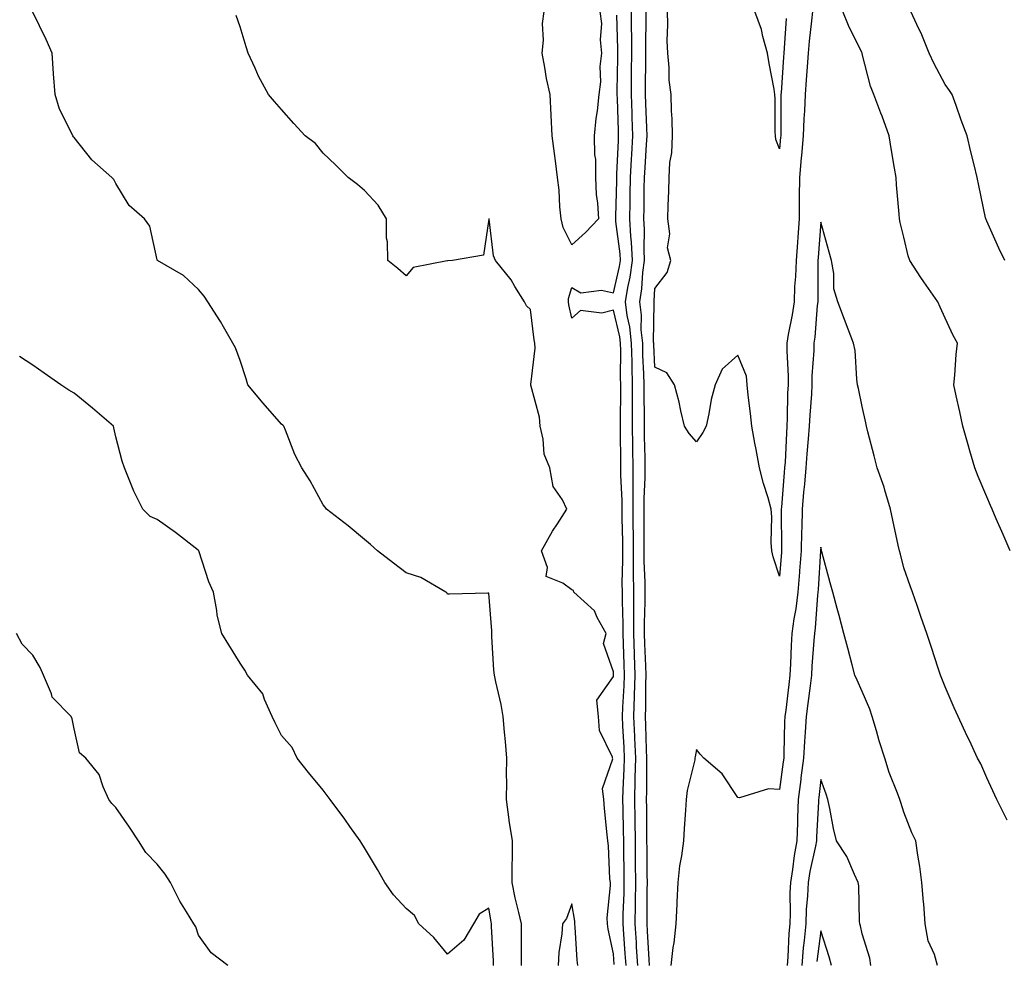
# Model space of a CAD drawing. Units: inches. Extents: x 942083 to 944723, y 7334858 to 7337498.
# Drawn here: x 943575 to 943812, y 7335513 to 7335740 of the extents above; entities that cross this region are included whole.
import ezdxf

# ---------------------------------------------------------------- set-up
doc = ezdxf.new("R2010")
doc.units = ezdxf.units.IN
doc.header["$MEASUREMENT"] = 0
doc.layers.add('Contour_94207334', color=7, linetype='Continuous', true_color=0x1644f2)

msp = doc.modelspace()

# ---------------------------------------------------------------- linework, layer by layer
at = {"layer": 'Contour_94207334'}
for points in [[(943695.9, 7335511.92, 3285), (943695.85, 7335514.12, 3285), (943695.92, 7335519.79, 3285), (943695.87, 7335521.92, 3285), (943695.28, 7335524.69, 3285), (943694.37, 7335528.24, 3285), (943693.67, 7335531.92, 3285), (943693.63, 7335536.34, 3285), (943693.75, 7335537.62, 3285), (943693.71, 7335541.92, 3285), (943692.95, 7335546.83, 3285), (943692.94, 7335547.02, 3285), (943692.31, 7335551.92, 3285), (943692.37, 7335556.24, 3285), (943692.28, 7335557.69, 3285), (943692.35, 7335561.92, 3285), (943692.03, 7335565.91, 3285), (943691.79, 7335568.18, 3285), (943691.49, 7335571.92, 3285), (943690.97, 7335574.84, 3285), (943689.69, 7335580.27, 3285), (943689.38, 7335581.92, 3285), (943689.25, 7335583.12, 3285), (943688.77, 7335591.2, 3285), (943688.7, 7335591.92, 3285), (943688.72, 7335592.59, 3285), (943688.05, 7335601.64, 3285), (943687.78, 7335601.65, 3285), (943678.54, 7335601.43, 3285), (943678.05, 7335601.44, 3285), (943677.89, 7335601.76, 3285), (943677.67, 7335601.92, 3285), (943671.59, 7335605.45, 3285), (943668.05, 7335606.58, 3285), (943665.04, 7335608.91, 3285), (943661.15, 7335611.92, 3285), (943659.52, 7335613.39, 3285), (943658.05, 7335614.63, 3285), (943654.09, 7335617.95, 3285), (943648.9, 7335621.92, 3285), (943648.52, 7335622.39, 3285), (943648.05, 7335623.01, 3285), (943644.91, 7335628.78, 3285), (943642.9, 7335631.92, 3285), (943641.28, 7335635.15, 3285), (943639.03, 7335640.95, 3285), (943638.61, 7335641.92, 3285), (943638.34, 7335642.21, 3285), (943638.05, 7335642.43, 3285), (943633.6, 7335647.47, 3285), (943629.95, 7335651.92, 3285), (943629.48, 7335653.35, 3285), (943628.05, 7335657.78, 3285), (943626.97, 7335660.83, 3285), (943626.32, 7335661.92, 3285), (943624.05, 7335665.92, 3285), (943623.35, 7335667.22, 3285), (943620.23, 7335671.92, 3285), (943619.41, 7335673.28, 3285), (943618.05, 7335674.86, 3285), (943614.43, 7335678.3, 3285), (943608.12, 7335681.92, 3285), (943608.08, 7335681.95, 3285), (943608.05, 7335682.08, 3285), (943606.32, 7335690.19, 3285), (943605.01, 7335691.92, 3285), (943601.28, 7335695.16, 3285), (943598.05, 7335700.47, 3285), (943597.57, 7335701.44, 3285), (943597.16, 7335701.92, 3285), (943592.34, 7335706.2, 3285), (943588.05, 7335711.53, 3285), (943587.88, 7335711.75, 3285), (943587.7, 7335711.92, 3285), (943587.46, 7335712.51, 3285), (943584.54, 7335718.41, 3285), (943583.47, 7335721.92, 3285), (943583.1, 7335726.87, 3285), (943583.09, 7335726.95, 3285), (943582.77, 7335731.92, 3285), (943581.27, 7335735.15, 3285), (943578.05, 7335741.76, 3285)], [(943718.24, 7335512.11, 3284), (943718.05, 7335514.67, 3284), (943716.75, 7335520.62, 3284), (943716.59, 7335521.92, 3284), (943716.55, 7335523.42, 3284), (943717.35, 7335531.22, 3284), (943717.33, 7335531.92, 3284), (943717.22, 7335532.76, 3284), (943716.88, 7335540.74, 3284), (943716.67, 7335541.92, 3284), (943716.54, 7335543.43, 3284), (943715.89, 7335549.77, 3284), (943715.7, 7335551.92, 3284), (943715.4, 7335554.57, 3284), (943717.89, 7335561.76, 3284), (943717.84, 7335561.92, 3284), (943717.81, 7335562.16, 3284), (943714.66, 7335568.53, 3284), (943714.48, 7335571.92, 3284), (943714.07, 7335575.9, 3284), (943718.05, 7335581.62, 3284), (943718.07, 7335581.9, 3284), (943718.07, 7335581.94, 3284), (943718.05, 7335582.7, 3284), (943715.64, 7335589.51, 3284), (943716.28, 7335591.92, 3284), (943714.12, 7335595.84, 3284), (943713.52, 7335597.38, 3284), (943708.49, 7335601.92, 3284), (943708.42, 7335602.29, 3284), (943708.05, 7335602.51, 3284), (943705.87, 7335604.1, 3284), (943701.84, 7335605.7, 3284), (943702.12, 7335607.84, 3284), (943700.7, 7335611.92, 3284), (943703.33, 7335616.64, 3284), (943704.53, 7335618.41, 3284), (943706.83, 7335621.92, 3284), (943705.76, 7335624.21, 3284), (943703.55, 7335627.42, 3284), (943702.69, 7335631.92, 3284), (943701.34, 7335635.21, 3284), (943701.15, 7335638.82, 3284), (943700.39, 7335641.92, 3284), (943700.24, 7335644.1, 3284), (943698.13, 7335651.84, 3284), (943698.12, 7335651.92, 3284), (943698.11, 7335651.98, 3284), (943699.22, 7335660.75, 3284), (943699.07, 7335661.92, 3284), (943698.91, 7335662.77, 3284), (943698.05, 7335670.09, 3284), (943697.07, 7335670.94, 3284), (943696.61, 7335671.92, 3284), (943694.31, 7335675.66, 3284), (943693.4, 7335677.27, 3284), (943689.64, 7335681.92, 3284), (943689.13, 7335683, 3284), (943688.09, 7335691.88, 3284), (943688.08, 7335691.92, 3284), (943688.05, 7335691.94, 3284), (943688.03, 7335691.92, 3284), (943688, 7335691.88, 3284), (943686.76, 7335683.2, 3284), (943679.22, 7335681.92, 3284), (943678.13, 7335681.84, 3284), (943678.05, 7335681.87, 3284), (943677.95, 7335681.82, 3284), (943669.74, 7335680.23, 3284), (943668.05, 7335678.2, 3284), (943666.07, 7335679.93, 3284), (943663.65, 7335681.92, 3284), (943663.61, 7335686.36, 3284), (943663.36, 7335687.24, 3284), (943663.35, 7335691.92, 3284), (943661.36, 7335695.23, 3284), (943658.05, 7335698.75, 3284), (943656.37, 7335700.24, 3284), (943654.1, 7335701.92, 3284), (943651.08, 7335704.94, 3284), (943648.05, 7335707.74, 3284), (943646.23, 7335710.1, 3284), (943643.72, 7335711.92, 3284), (943641.04, 7335714.91, 3284), (943638.05, 7335718.32, 3284), (943636.35, 7335720.23, 3284), (943634.92, 7335721.92, 3284), (943632.46, 7335726.33, 3284), (943631.67, 7335728.3, 3284), (943630.02, 7335731.92, 3284), (943629.52, 7335733.39, 3284), (943628.05, 7335738.22, 3284), (943627.08, 7335740.95, 3284)], [(943714.75, 7335741.92, 3283), (943715.16, 7335739.03, 3283), (943714.86, 7335735.12, 3283), (943715.16, 7335731.92, 3283), (943714.81, 7335728.68, 3283), (943714.96, 7335725.01, 3283), (943714.49, 7335721.92, 3283), (943714.09, 7335717.95, 3283), (943713.84, 7335716.12, 3283), (943713.44, 7335711.92, 3283), (943713.49, 7335707.36, 3283), (943713.69, 7335706.27, 3283), (943713.76, 7335701.92, 3283), (943713.92, 7335697.79, 3283), (943714.23, 7335695.74, 3283), (943714.41, 7335691.92, 3283), (943711.29, 7335688.68, 3283), (943708.05, 7335685.68, 3283), (943705.95, 7335689.83, 3283), (943705.42, 7335691.92, 3283), (943705.1, 7335694.87, 3283), (943704.97, 7335698.84, 3283), (943704.56, 7335701.92, 3283), (943704.07, 7335705.9, 3283), (943703.85, 7335707.72, 3283), (943703.31, 7335711.92, 3283), (943703.06, 7335716.91, 3283), (943703.06, 7335716.93, 3283), (943702.82, 7335721.92, 3283), (943701.93, 7335725.8, 3283), (943701.54, 7335728.43, 3283), (943700.84, 7335731.92, 3283), (943701.17, 7335735.04, 3283), (943700.93, 7335739.03, 3283), (943701.38, 7335741.92, 3283)], [(943721.09, 7335511.92, 3283), (943720.9, 7335514.77, 3283), (943720.56, 7335519.41, 3283), (943720.39, 7335521.92, 3283), (943720.43, 7335524.31, 3283), (943720.6, 7335529.37, 3283), (943720.65, 7335531.92, 3283), (943720.62, 7335534.49, 3283), (943720.57, 7335539.4, 3283), (943720.54, 7335541.92, 3283), (943720.51, 7335544.38, 3283), (943720.38, 7335549.58, 3283), (943720.35, 7335551.92, 3283), (943720.41, 7335554.28, 3283), (943720.67, 7335559.3, 3283), (943720.74, 7335561.92, 3283), (943720.62, 7335564.49, 3283), (943720.32, 7335569.66, 3283), (943720.21, 7335571.92, 3283), (943720.29, 7335574.15, 3283), (943720.61, 7335579.37, 3283), (943720.69, 7335581.92, 3283), (943720.6, 7335584.47, 3283), (943720.49, 7335589.48, 3283), (943720.41, 7335591.92, 3283), (943720.4, 7335594.27, 3283), (943720.21, 7335599.77, 3283), (943720.2, 7335601.92, 3283), (943720.18, 7335604.05, 3283), (943720.31, 7335609.66, 3283), (943720.3, 7335611.92, 3283), (943720.28, 7335614.15, 3283), (943720.19, 7335619.78, 3283), (943720.18, 7335621.92, 3283), (943720.17, 7335624.04, 3283), (943719.83, 7335630.15, 3283), (943719.82, 7335631.92, 3283), (943719.8, 7335633.66, 3283), (943719.75, 7335640.22, 3283), (943719.72, 7335641.92, 3283), (943719.72, 7335643.59, 3283), (943719.84, 7335650.13, 3283), (943719.84, 7335651.92, 3283), (943719.79, 7335653.66, 3283), (943719.8, 7335660.17, 3283), (943719.76, 7335661.92, 3283), (943719.6, 7335663.47, 3283), (943718.05, 7335669.89, 3283), (943715.29, 7335669.16, 3283), (943710.12, 7335669.84, 3283), (943708.05, 7335667.96, 3283), (943707.31, 7335671.17, 3283), (943707.18, 7335671.92, 3283), (943707.25, 7335672.72, 3283), (943708.05, 7335675.39, 3283), (943710.2, 7335674.07, 3283), (943715.21, 7335674.76, 3283), (943718.05, 7335674.12, 3283), (943719.52, 7335680.45, 3283), (943719.73, 7335681.92, 3283), (943719.65, 7335683.52, 3283), (943718.65, 7335691.32, 3283), (943718.62, 7335691.92, 3283), (943718.63, 7335692.49, 3283), (943718.84, 7335701.13, 3283), (943718.86, 7335701.92, 3283), (943718.9, 7335702.77, 3283), (943719.24, 7335710.72, 3283), (943719.31, 7335711.92, 3283), (943719.27, 7335713.14, 3283), (943719, 7335720.97, 3283), (943718.97, 7335721.92, 3283), (943718.98, 7335722.84, 3283), (943719.09, 7335730.88, 3283), (943719.09, 7335731.92, 3283), (943719.09, 7335732.96, 3283), (943718.89, 7335741.08, 3283)], [(943723.92, 7335511.92, 3282), (943723.64, 7335516.33, 3282), (943723.58, 7335517.44, 3282), (943723.27, 7335521.92, 3282), (943723.36, 7335526.61, 3282), (943723.36, 7335527.23, 3282), (943723.44, 7335531.92, 3282), (943723.39, 7335536.58, 3282), (943723.38, 7335537.26, 3282), (943723.33, 7335541.92, 3282), (943723.26, 7335546.7, 3282), (943723.26, 7335547.13, 3282), (943723.2, 7335551.92, 3282), (943723.31, 7335556.66, 3282), (943723.31, 7335557.18, 3282), (943723.43, 7335561.92, 3282), (943723.22, 7335566.75, 3282), (943723.21, 7335567.08, 3282), (943722.98, 7335571.92, 3282), (943723.15, 7335576.82, 3282), (943723.15, 7335577.02, 3282), (943723.3, 7335581.92, 3282), (943723.14, 7335586.83, 3282), (943723.14, 7335587, 3282), (943722.97, 7335591.92, 3282), (943722.96, 7335596.83, 3282), (943722.95, 7335597.02, 3282), (943722.93, 7335601.92, 3282), (943722.9, 7335606.77, 3282), (943722.91, 7335607.06, 3282), (943722.88, 7335611.92, 3282), (943722.85, 7335616.72, 3282), (943722.84, 7335617.13, 3282), (943722.81, 7335621.92, 3282), (943722.81, 7335626.68, 3282), (943722.78, 7335627.19, 3282), (943722.78, 7335631.92, 3282), (943722.7, 7335636.57, 3282), (943722.7, 7335637.27, 3282), (943722.63, 7335641.92, 3282), (943722.63, 7335646.5, 3282), (943722.64, 7335647.33, 3282), (943722.65, 7335651.92, 3282), (943722.53, 7335656.4, 3282), (943722.53, 7335657.44, 3282), (943722.42, 7335661.92, 3282), (943722.02, 7335665.89, 3282), (943721.37, 7335668.6, 3282), (943720.93, 7335671.92, 3282), (943721.5, 7335675.36, 3282), (943722.08, 7335677.89, 3282), (943722.64, 7335681.92, 3282), (943722.42, 7335686.3, 3282), (943722.24, 7335687.73, 3282), (943722.01, 7335691.92, 3282), (943722.07, 7335695.95, 3282), (943722.12, 7335697.84, 3282), (943722.2, 7335701.92, 3282), (943722.43, 7335706.3, 3282), (943722.48, 7335707.49, 3282), (943722.73, 7335711.92, 3282), (943722.57, 7335716.44, 3282), (943722.53, 7335717.43, 3282), (943722.38, 7335721.92, 3282), (943722.42, 7335726.29, 3282), (943722.43, 7335727.54, 3282), (943722.47, 7335731.92, 3282), (943722.47, 7335736.34, 3282), (943722.44, 7335737.53, 3282), (943722.43, 7335741.92, 3282)], [(943726.76, 7335511.92, 3281), (943726.67, 7335513.3, 3281), (943726.27, 7335520.15, 3281), (943726.16, 7335521.92, 3281), (943726.19, 7335523.78, 3281), (943726.2, 7335530.07, 3281), (943726.23, 7335531.92, 3281), (943726.21, 7335533.76, 3281), (943726.16, 7335540.02, 3281), (943726.14, 7335541.92, 3281), (943726.11, 7335543.87, 3281), (943726.07, 7335549.93, 3281), (943726.04, 7335551.92, 3281), (943726.09, 7335553.88, 3281), (943726.08, 7335559.95, 3281), (943726.13, 7335561.92, 3281), (943726.04, 7335563.94, 3281), (943725.86, 7335569.73, 3281), (943725.76, 7335571.92, 3281), (943725.83, 7335574.14, 3281), (943725.85, 7335579.72, 3281), (943725.92, 7335581.92, 3281), (943725.84, 7335584.12, 3281), (943725.62, 7335589.49, 3281), (943725.54, 7335591.92, 3281), (943725.53, 7335594.43, 3281), (943725.68, 7335599.55, 3281), (943725.67, 7335601.92, 3281), (943725.66, 7335604.31, 3281), (943725.49, 7335609.36, 3281), (943725.47, 7335611.92, 3281), (943725.45, 7335614.52, 3281), (943725.46, 7335619.33, 3281), (943725.44, 7335621.92, 3281), (943725.44, 7335624.53, 3281), (943725.74, 7335629.6, 3281), (943725.74, 7335631.92, 3281), (943725.7, 7335634.28, 3281), (943725.57, 7335639.44, 3281), (943725.53, 7335641.92, 3281), (943725.53, 7335644.44, 3281), (943725.45, 7335649.32, 3281), (943725.45, 7335651.92, 3281), (943725.39, 7335654.58, 3281), (943725.17, 7335659.04, 3281), (943725.1, 7335661.92, 3281), (943724.77, 7335665.21, 3281), (943724.81, 7335668.68, 3281), (943724.38, 7335671.92, 3281), (943724.9, 7335675.08, 3281), (943725.15, 7335679.02, 3281), (943725.55, 7335681.92, 3281), (943725.42, 7335684.55, 3281), (943725.54, 7335689.42, 3281), (943725.4, 7335691.92, 3281), (943725.45, 7335694.52, 3281), (943725.49, 7335699.36, 3281), (943725.54, 7335701.92, 3281), (943725.67, 7335704.31, 3281), (943726.03, 7335709.9, 3281), (943726.15, 7335711.92, 3281), (943726.08, 7335713.9, 3281), (943725.87, 7335719.74, 3281), (943725.79, 7335721.92, 3281), (943725.81, 7335724.16, 3281), (943725.84, 7335729.71, 3281), (943725.86, 7335731.92, 3281), (943725.85, 7335734.11, 3281), (943725.98, 7335739.85, 3281), (943725.98, 7335741.92, 3281)], [(943766.02, 7335741.92, 3280), (943765.8, 7335739.68, 3280), (943765.22, 7335734.75, 3280), (943764.96, 7335731.92, 3280), (943764.73, 7335728.6, 3280), (943764.51, 7335725.46, 3280), (943764.26, 7335721.92, 3280), (943764.09, 7335717.96, 3280), (943763.93, 7335716.04, 3280), (943763.76, 7335711.92, 3280), (943763.36, 7335707.23, 3280), (943763.32, 7335706.65, 3280), (943762.89, 7335701.92, 3280), (943762.84, 7335697.13, 3280), (943762.84, 7335696.71, 3280), (943762.8, 7335691.92, 3280), (943762.48, 7335687.49, 3280), (943762.41, 7335686.27, 3280), (943762.1, 7335681.92, 3280), (943761.95, 7335678.02, 3280), (943761.74, 7335675.61, 3280), (943761.59, 7335671.92, 3280), (943761.17, 7335668.8, 3280), (943760.2, 7335664.07, 3280), (943759.88, 7335661.92, 3280), (943759.86, 7335660.11, 3280), (943760.16, 7335654.03, 3280), (943760.14, 7335651.92, 3280), (943760.04, 7335649.92, 3280), (943759.96, 7335643.84, 3280), (943759.89, 7335641.92, 3280), (943759.76, 7335640.22, 3280), (943759.43, 7335633.3, 3280), (943759.33, 7335631.92, 3280), (943759.22, 7335630.74, 3280), (943758.57, 7335622.43, 3280), (943758.52, 7335621.92, 3280), (943758.51, 7335621.46, 3280), (943758.58, 7335612.44, 3280), (943758.56, 7335611.92, 3280), (943758.53, 7335611.45, 3280), (943758.05, 7335605.81, 3280), (943756.58, 7335610.45, 3280), (943756.2, 7335611.92, 3280), (943756.07, 7335613.9, 3280), (943756.24, 7335620.11, 3280), (943756.1, 7335621.92, 3280), (943755.33, 7335624.64, 3280), (943754.24, 7335628.11, 3280), (943753.26, 7335631.92, 3280), (943752.45, 7335636.32, 3280), (943752.16, 7335637.81, 3280), (943751.39, 7335641.92, 3280), (943751.13, 7335645, 3280), (943750.52, 7335649.45, 3280), (943750.29, 7335651.92, 3280), (943750.14, 7335654.01, 3280), (943748.05, 7335659.1, 3280), (943744.3, 7335655.67, 3280), (943742.54, 7335651.92, 3280), (943741.61, 7335648.36, 3280), (943741.06, 7335644.93, 3280), (943740.39, 7335641.92, 3280), (943739.57, 7335640.4, 3280), (943738.05, 7335638.19, 3280), (943736.28, 7335640.15, 3280), (943735.21, 7335641.92, 3280), (943734.3, 7335645.67, 3280), (943733.9, 7335647.77, 3280), (943732.77, 7335651.92, 3280), (943730.89, 7335654.77, 3280), (943728.05, 7335656.17, 3280), (943727.78, 7335661.65, 3280), (943727.78, 7335661.92, 3280), (943727.74, 7335662.23, 3280), (943727.85, 7335671.72, 3280), (943727.83, 7335671.92, 3280), (943727.85, 7335672.12, 3280), (943728.05, 7335675.12, 3280), (943731.01, 7335678.96, 3280), (943731.86, 7335681.92, 3280), (943731.12, 7335684.98, 3280), (943731.62, 7335688.35, 3280), (943731.17, 7335691.92, 3280), (943731.24, 7335695.12, 3280), (943731.38, 7335698.59, 3280), (943731.45, 7335701.92, 3280), (943731.64, 7335705.51, 3280), (943732.15, 7335707.82, 3280), (943732.31, 7335711.92, 3280), (943732.22, 7335716.09, 3280), (943732.02, 7335717.95, 3280), (943731.93, 7335721.92, 3280), (943731.47, 7335725.34, 3280), (943731.51, 7335728.46, 3280), (943731.16, 7335731.92, 3280), (943731.01, 7335734.88, 3280), (943731.2, 7335738.77, 3280), (943731.08, 7335741.92, 3280)], [(943759.72, 7335740.25, 3279), (943759.24, 7335733.11, 3279), (943759.13, 7335731.92, 3279), (943759.07, 7335730.9, 3279), (943758.46, 7335722.33, 3279), (943758.43, 7335721.92, 3279), (943758.41, 7335721.55, 3279), (943758.4, 7335712.27, 3279), (943758.39, 7335711.92, 3279), (943758.36, 7335711.61, 3279), (943758.05, 7335708.8, 3279), (943757.22, 7335711.09, 3279), (943757.09, 7335711.92, 3279), (943757.04, 7335712.93, 3279), (943757.01, 7335720.88, 3279), (943756.96, 7335721.92, 3279), (943756.76, 7335723.21, 3279), (943755.56, 7335729.43, 3279), (943755.23, 7335731.92, 3279), (943754.08, 7335735.89, 3279), (943753.74, 7335737.61, 3279), (943752.1, 7335741.92, 3279)], [(943813.7, 7335611.92, 3280), (943811.99, 7335615.86, 3280), (943810.34, 7335619.63, 3280), (943809.34, 7335621.92, 3280), (943808.95, 7335622.82, 3280), (943808.05, 7335624.87, 3280), (943805.96, 7335629.84, 3280), (943805.19, 7335631.92, 3280), (943803.99, 7335635.98, 3280), (943803.54, 7335637.41, 3280), (943802.29, 7335641.92, 3280), (943801.53, 7335645.4, 3280), (943800.69, 7335649.29, 3280), (943800.11, 7335651.92, 3280), (943800.34, 7335654.21, 3280), (943800.71, 7335659.26, 3280), (943801, 7335661.92, 3280), (943799.97, 7335663.84, 3280), (943798.05, 7335667.97, 3280), (943796.8, 7335670.67, 3280), (943796.29, 7335671.92, 3280), (943792.86, 7335676.73, 3280), (943792.18, 7335677.78, 3280), (943789.48, 7335681.92, 3280), (943789.13, 7335683, 3280), (943788.05, 7335687.51, 3280), (943787.2, 7335691.08, 3280), (943786.98, 7335691.92, 3280), (943786.92, 7335693.05, 3280), (943786.3, 7335700.17, 3280), (943786.22, 7335701.92, 3280), (943785.84, 7335704.12, 3280), (943785.03, 7335708.91, 3280), (943784.51, 7335711.92, 3280), (943782.83, 7335716.7, 3280), (943782.52, 7335717.45, 3280), (943780.82, 7335721.92, 3280), (943780.04, 7335723.91, 3280), (943778.05, 7335731.73, 3280), (943778, 7335731.92, 3280), (943777.95, 7335732.01, 3280), (943774.68, 7335738.55, 3280), (943773.36, 7335741.92, 3280)], [(943812.37, 7335681.92, 3279), (943810.99, 7335684.86, 3279), (943808.05, 7335691.39, 3279), (943807.89, 7335691.76, 3279), (943807.82, 7335691.92, 3279), (943807.76, 7335692.21, 3279), (943806.15, 7335700.01, 3279), (943805.73, 7335701.92, 3279), (943804.99, 7335704.97, 3279), (943804.2, 7335708.07, 3279), (943803.32, 7335711.92, 3279), (943801.87, 7335715.74, 3279), (943800.67, 7335719.3, 3279), (943799.73, 7335721.92, 3279), (943799.05, 7335722.92, 3279), (943798.05, 7335724.36, 3279), (943795.41, 7335729.28, 3279), (943794.19, 7335731.92, 3279), (943792.43, 7335736.3, 3279), (943791.18, 7335738.79, 3279), (943789.72, 7335741.92, 3279)], [(943812.99, 7335546.97, 3281), (943810.5, 7335551.92, 3281), (943808.05, 7335557.16, 3281), (943806.61, 7335560.49, 3281), (943805.82, 7335561.92, 3281), (943803.86, 7335566.11, 3281), (943803.34, 7335567.21, 3281), (943801.13, 7335571.92, 3281), (943800.17, 7335574.04, 3281), (943798.05, 7335579.05, 3281), (943797.26, 7335581.13, 3281), (943796.93, 7335581.92, 3281), (943796.36, 7335583.6, 3281), (943794.73, 7335588.6, 3281), (943793.61, 7335591.92, 3281), (943792.19, 7335596.07, 3281), (943791.26, 7335598.71, 3281), (943790.15, 7335601.92, 3281), (943789.6, 7335603.48, 3281), (943788.05, 7335607.78, 3281), (943787.24, 7335611.11, 3281), (943787.02, 7335611.92, 3281), (943786.73, 7335613.24, 3281), (943785.39, 7335619.26, 3281), (943784.82, 7335621.92, 3281), (943783.49, 7335626.49, 3281), (943783.33, 7335627.2, 3281), (943781.62, 7335631.92, 3281), (943780.9, 7335634.78, 3281), (943779.42, 7335640.55, 3281), (943779.08, 7335641.92, 3281), (943778.89, 7335642.76, 3281), (943778.05, 7335646.7, 3281), (943777.16, 7335651.03, 3281), (943776.92, 7335651.92, 3281), (943776.7, 7335653.27, 3281), (943776.3, 7335660.17, 3281), (943775.93, 7335661.92, 3281), (943774.65, 7335665.32, 3281), (943773.79, 7335667.67, 3281), (943772.14, 7335671.92, 3281), (943771.16, 7335675.03, 3281), (943771.19, 7335678.78, 3281), (943770.59, 7335681.92, 3281), (943770.03, 7335683.91, 3281), (943768.05, 7335691.12, 3281), (943767.39, 7335682.58, 3281), (943767.34, 7335681.92, 3281), (943767.31, 7335681.18, 3281), (943767.33, 7335672.64, 3281), (943767.3, 7335671.92, 3281), (943767.18, 7335671.05, 3281), (943766.58, 7335663.39, 3281), (943766.36, 7335661.92, 3281), (943766.34, 7335660.21, 3281), (943765.89, 7335654.07, 3281), (943765.87, 7335651.92, 3281), (943765.76, 7335649.63, 3281), (943765.36, 7335644.6, 3281), (943765.25, 7335641.92, 3281), (943765.02, 7335638.89, 3281), (943764.67, 7335635.3, 3281), (943764.43, 7335631.92, 3281), (943764.09, 7335627.96, 3281), (943763.91, 7335626.06, 3281), (943763.55, 7335621.92, 3281), (943763.43, 7335617.31, 3281), (943763.39, 7335616.58, 3281), (943763.28, 7335611.92, 3281), (943762.92, 7335607.05, 3281), (943762.89, 7335606.76, 3281), (943762.53, 7335601.92, 3281), (943762.03, 7335597.93, 3281), (943761.58, 7335595.45, 3281), (943761.09, 7335591.92, 3281), (943760.92, 7335589.05, 3281), (943760.76, 7335584.63, 3281), (943760.6, 7335581.92, 3281), (943760.33, 7335579.64, 3281), (943759.58, 7335573.45, 3281), (943759.4, 7335571.92, 3281), (943759.32, 7335570.65, 3281), (943759.15, 7335563.02, 3281), (943759.09, 7335561.92, 3281), (943758.98, 7335560.99, 3281), (943758.05, 7335554.36, 3281), (943755.44, 7335554.53, 3281), (943748.48, 7335552.35, 3281), (943748.05, 7335552.42, 3281), (943744.24, 7335558.11, 3281), (943739.86, 7335561.92, 3281), (943738.98, 7335562.85, 3281), (943738.05, 7335563.99, 3281), (943737.75, 7335562.22, 3281), (943737.71, 7335561.92, 3281), (943737.65, 7335561.51, 3281), (943735.84, 7335554.13, 3281), (943735.6, 7335551.92, 3281), (943735.45, 7335549.32, 3281), (943735.07, 7335544.89, 3281), (943734.92, 7335541.92, 3281), (943734.48, 7335538.35, 3281), (943734.01, 7335535.96, 3281), (943733.59, 7335531.92, 3281), (943733.36, 7335527.23, 3281), (943733.3, 7335526.67, 3281), (943733.1, 7335521.92, 3281), (943732.58, 7335517.39, 3281), (943732.41, 7335516.27, 3281), (943731.86, 7335511.92, 3281)], [(943689.15, 7335511.92, 3286), (943689.12, 7335513, 3286), (943688.67, 7335521.3, 3286), (943688.67, 7335521.92, 3286), (943688.56, 7335522.42, 3286), (943688.05, 7335525.75, 3286), (943685.71, 7335524.26, 3286), (943684.32, 7335521.92, 3286), (943681.97, 7335518.01, 3286), (943678.05, 7335514.63, 3286), (943674.77, 7335518.64, 3286), (943671.17, 7335521.92, 3286), (943670.07, 7335523.95, 3286), (943668.05, 7335525.63, 3286), (943665.04, 7335528.91, 3286), (943662.96, 7335531.92, 3286), (943661.15, 7335535.01, 3286), (943658.05, 7335540.26, 3286), (943657.42, 7335541.29, 3286), (943657.01, 7335541.92, 3286), (943654.52, 7335545.45, 3286), (943653.31, 7335547.19, 3286), (943649.78, 7335551.92, 3286), (943649.02, 7335552.89, 3286), (943648.05, 7335554.14, 3286), (943644.56, 7335558.43, 3286), (943641.81, 7335561.92, 3286), (943640.62, 7335564.49, 3286), (943638.05, 7335567.32, 3286), (943636.53, 7335570.4, 3286), (943635.77, 7335571.92, 3286), (943633.91, 7335576.07, 3286), (943633.52, 7335577.39, 3286), (943629.86, 7335581.92, 3286), (943629.2, 7335583.07, 3286), (943628.05, 7335584.76, 3286), (943625.33, 7335589.2, 3286), (943623.68, 7335591.92, 3286), (943622.53, 7335596.41, 3286), (943622.46, 7335597.51, 3286), (943621.64, 7335601.92, 3286), (943620.53, 7335604.41, 3286), (943618.08, 7335611.89, 3286), (943618.07, 7335611.92, 3286), (943618.05, 7335611.94, 3286), (943617.93, 7335612.03, 3286), (943612.46, 7335616.34, 3286), (943608.05, 7335619.44, 3286), (943606.33, 7335620.2, 3286), (943604.56, 7335621.92, 3286), (943602.4, 7335626.27, 3286), (943601.66, 7335628.3, 3286), (943600.18, 7335631.92, 3286), (943599.61, 7335633.48, 3286), (943598.05, 7335639.4, 3286), (943597.63, 7335641.51, 3286), (943597.51, 7335641.92, 3286), (943592.44, 7335646.31, 3286), (943588.05, 7335649.89, 3286), (943586.79, 7335650.66, 3286), (943584.84, 7335651.92, 3286), (943580.81, 7335654.69, 3286), (943578.05, 7335656.67, 3286), (943574.89, 7335658.76, 3286)], [(943796.21, 7335511.92, 3282), (943795.43, 7335514.53, 3282), (943793.95, 7335517.82, 3282), (943793.19, 7335521.92, 3282), (943792.85, 7335526.73, 3282), (943792.79, 7335527.18, 3282), (943792.42, 7335531.92, 3282), (943791.91, 7335535.77, 3282), (943791.46, 7335538.51, 3282), (943790.98, 7335541.92, 3282), (943790, 7335543.87, 3282), (943788.05, 7335548.88, 3282), (943787.32, 7335551.19, 3282), (943787.07, 7335551.92, 3282), (943786.54, 7335553.43, 3282), (943784.53, 7335558.4, 3282), (943783.47, 7335561.92, 3282), (943782.15, 7335566.03, 3282), (943781.46, 7335568.51, 3282), (943780.43, 7335571.92, 3282), (943779.84, 7335573.71, 3282), (943778.05, 7335577.98, 3282), (943776.8, 7335580.67, 3282), (943776.24, 7335581.92, 3282), (943775.6, 7335584.37, 3282), (943774.58, 7335588.45, 3282), (943773.62, 7335591.92, 3282), (943772.43, 7335596.3, 3282), (943771.98, 7335597.99, 3282), (943770.91, 7335601.92, 3282), (943770.29, 7335604.16, 3282), (943768.31, 7335611.66, 3282), (943768.24, 7335611.92, 3282), (943768.21, 7335612.08, 3282), (943768.05, 7335612.78, 3282), (943768, 7335611.96, 3282), (943768, 7335611.92, 3282), (943768, 7335611.87, 3282), (943767.39, 7335602.58, 3282), (943767.34, 7335601.92, 3282), (943767.24, 7335601.1, 3282), (943766.67, 7335593.3, 3282), (943766.49, 7335591.92, 3282), (943766.39, 7335590.26, 3282), (943765.88, 7335584.09, 3282), (943765.76, 7335581.92, 3282), (943765.44, 7335579.31, 3282), (943764.92, 7335575.05, 3282), (943764.54, 7335571.92, 3282), (943764.31, 7335568.18, 3282), (943764.09, 7335565.88, 3282), (943763.85, 7335561.92, 3282), (943763.26, 7335557.13, 3282), (943763.23, 7335556.75, 3282), (943762.61, 7335551.92, 3282), (943762.43, 7335547.54, 3282), (943762.4, 7335546.27, 3282), (943762.23, 7335541.92, 3282), (943761.59, 7335538.38, 3282), (943761.21, 7335535.08, 3282), (943760.7, 7335531.92, 3282), (943760.6, 7335529.38, 3282), (943760.65, 7335524.52, 3282), (943760.56, 7335521.92, 3282), (943760.35, 7335519.62, 3282), (943760.09, 7335513.97, 3282), (943759.92, 7335511.92, 3282)], [(943625.11, 7335511.92, 3287), (943621.05, 7335514.91, 3287), (943618.05, 7335519.21, 3287), (943617.34, 7335521.2, 3287), (943616.86, 7335521.92, 3287), (943615.16, 7335524.82, 3287), (943613.55, 7335527.42, 3287), (943611.25, 7335531.92, 3287), (943610.01, 7335533.88, 3287), (943608.05, 7335536.33, 3287), (943605.31, 7335539.18, 3287), (943603.55, 7335541.92, 3287), (943601.39, 7335545.26, 3287), (943598.05, 7335549.97, 3287), (943597.09, 7335550.96, 3287), (943596.42, 7335551.92, 3287), (943595.02, 7335554.95, 3287), (943594.09, 7335557.97, 3287), (943590.83, 7335561.92, 3287), (943589.34, 7335563.21, 3287), (943588.05, 7335569, 3287), (943587.54, 7335571.41, 3287), (943587.3, 7335571.92, 3287), (943582.74, 7335576.6, 3287), (943582.56, 7335577.4, 3287), (943580.62, 7335581.92, 3287), (943579.85, 7335583.72, 3287), (943578.05, 7335586.7, 3287), (943575.5, 7335589.37, 3287), (943574.15, 7335591.92, 3287)], [(943780.07, 7335511.92, 3283), (943779.84, 7335513.7, 3283), (943778.05, 7335519.51, 3283), (943777.58, 7335521.46, 3283), (943777.44, 7335521.92, 3283), (943777.37, 7335522.6, 3283), (943777.22, 7335531.09, 3283), (943777.09, 7335531.92, 3283), (943776.17, 7335533.8, 3283), (943774.35, 7335538.21, 3283), (943771.83, 7335541.92, 3283), (943771.07, 7335544.94, 3283), (943770.21, 7335549.76, 3283), (943769.73, 7335551.92, 3283), (943769.36, 7335553.23, 3283), (943768.05, 7335556.72, 3283), (943767.57, 7335552.4, 3283), (943767.51, 7335551.92, 3283), (943767.49, 7335551.36, 3283), (943767.04, 7335542.93, 3283), (943767.01, 7335541.92, 3283), (943766.77, 7335540.64, 3283), (943765.39, 7335534.58, 3283), (943764.96, 7335531.92, 3283), (943764.84, 7335528.7, 3283), (943764.54, 7335525.43, 3283), (943764.42, 7335521.92, 3283), (943764.06, 7335517.93, 3283), (943763.83, 7335516.14, 3283), (943763.48, 7335511.92, 3283)], [(943709.5, 7335511.92, 3285), (943709.31, 7335513.18, 3285), (943708.83, 7335521.13, 3285), (943708.73, 7335521.92, 3285), (943708.71, 7335522.59, 3285), (943708.05, 7335526.8, 3285), (943706.74, 7335523.23, 3285), (943705.81, 7335521.92, 3285), (943705.65, 7335519.52, 3285), (943704.92, 7335515.05, 3285), (943704.74, 7335511.92, 3285)], [(943770.64, 7335511.92, 3284), (943770.09, 7335513.96, 3284), (943768.05, 7335520.23, 3284), (943767.12, 7335512.85, 3284)]]:
    msp.add_polyline3d(points, dxfattribs=at)

doc.saveas('drawing.dxf')
